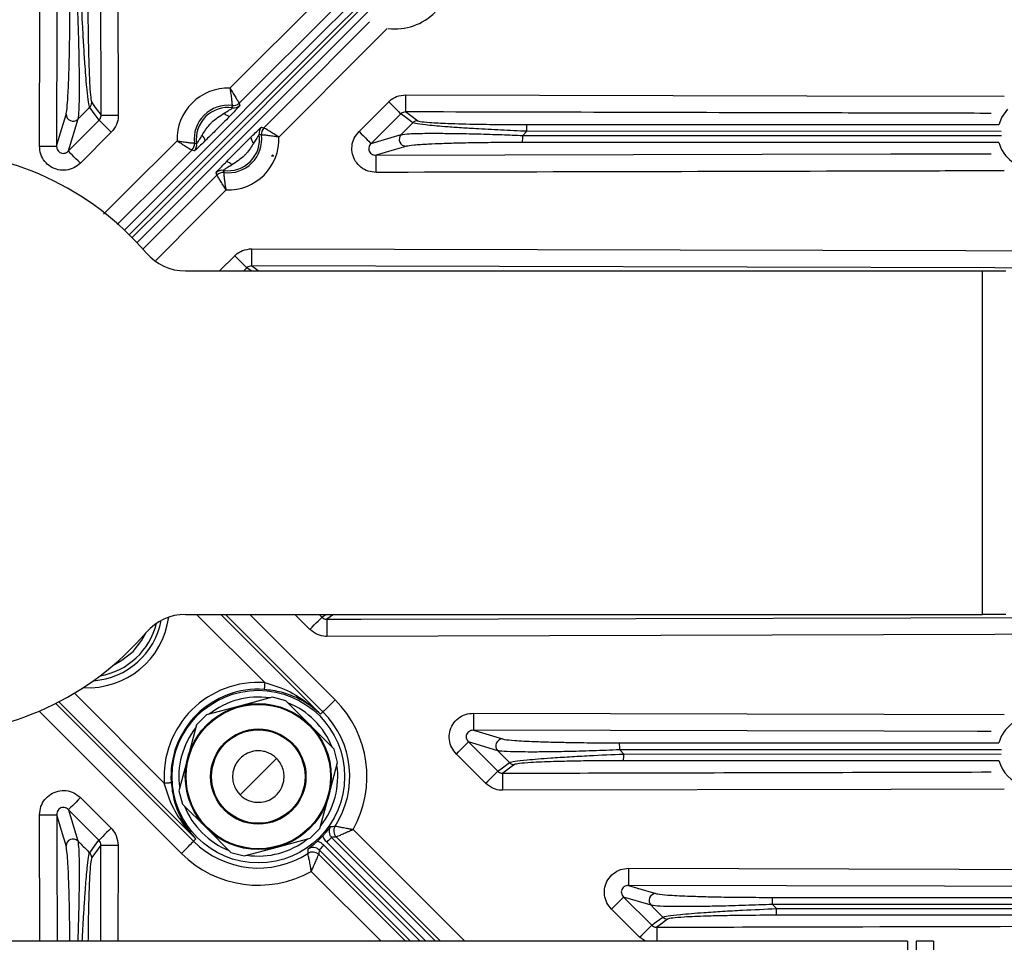
# Model space of a CAD drawing. Extents: x 25 to 439, y 25 to 312.
# Drawn here: x 297 to 320, y 223 to 245 of the extents above; entities that cross this region are included whole.
import ezdxf

# ---------------------------------------------------------------- set-up
doc = ezdxf.new("R2010")
doc.units = 0
doc.header["$LTSCALE"] = 5
doc.layers.get('0').update_dxf_attribs({"linetype": 'CONTINUOUS'})

msp = doc.modelspace()

# ---------------------------------------------------------------- linework, layer by layer
for p, q in [((302.081, 242.952), (302.099, 242.9)), ((304.872, 242.291), (305.564, 242.984)), ((305.846, 242.702), (305.153, 242.009)), ((298.323, 242.578), (298.1, 241.835)), ((298.1, 241.835), (298.82, 242.555)), ((302.605, 242.394), (302.657, 242.376)), ((308.774, 242.452), (319.777, 242.452)), ((299.102, 242.273), (298.382, 241.553)), ((305.153, 242.009), (305.854, 242.219)), ((308.781, 242.296), (308.686, 242.199)), ((308.686, 242.199), (319.832, 242.198)), ((319.83, 242.294), (308.781, 242.296)), ((319.776, 242.036), (308.679, 242.036)), ((301.034, 241.839), (300.982, 241.857)), ((302.867, 241.748), (302.832, 241.713)), ((302.878, 241.713), (302.832, 241.713)), ((302.867, 241.748), (302.878, 241.713)), ((301.562, 241.277), (301.544, 241.329)), ((301.625, 239.044), (301.978, 239.397)), ((300.828, 239.044), (319.397, 239.044)), ((302.26, 239.115), (302.188, 239.044)), ((302.357, 239.044), (302.26, 239.115)), ((319.397, 231.044), (319.397, 239.044)), ((319.397, 239.044), (319.936, 239.044)), ((300.828, 231.044), (319.397, 231.044)), ((302.676, 229.455), (301.088, 231.044)), ((301.653, 231.044), (303.979, 228.718)), ((304.033, 228.772), (301.761, 231.044)), ((302.326, 231.044), (304.316, 229.054)), ((303.727, 230.695), (303.378, 231.044)), ((303.942, 231.044), (304.009, 230.977)), ((304.009, 230.977), (304.1, 231.044)), ((304.277, 231.044), (304.123, 230.931)), ((319.936, 231.044), (319.397, 231.044)), ((298.243, 229.211), (300.338, 227.116)), ((302.855, 229.114), (302.087, 228.908)), ((303.167, 229.03), (302.855, 229.114)), ((297.809, 228.971), (301.021, 225.76)), ((301.075, 225.814), (297.881, 229.008)), ((302.087, 228.908), (301.319, 228.702)), ((303.729, 228.468), (303.167, 229.03)), ((300.738, 225.477), (297.423, 228.792)), ((301.319, 228.702), (301.091, 228.474)), ((303.979, 228.718), (304.033, 228.772)), ((301.091, 228.474), (300.885, 227.706)), ((304.292, 227.905), (303.729, 228.468)), ((308.103, 227.869), (307.421, 228.073)), ((307.421, 228.073), (308.104, 227.391)), ((310.936, 228.052), (319.776, 228.052)), ((304.375, 227.594), (304.292, 227.905)), ((307.822, 227.109), (307.14, 227.792)), ((310.943, 227.889), (311.039, 227.792)), ((311.039, 227.792), (319.83, 227.793)), ((300.885, 227.706), (300.679, 226.937)), ((302.951, 227.69), (302.103, 226.841)), ((304.169, 226.826), (304.375, 227.594)), ((319.777, 227.636), (311.031, 227.636)), ((300.679, 226.937), (300.762, 226.626)), ((303.963, 226.057), (304.169, 226.826)), ((298.387, 226.777), (299.098, 226.066)), ((300.762, 226.626), (301.325, 226.064)), ((297.442, 223.43), (297.434, 226.377)), ((298.105, 226.495), (298.323, 225.767)), ((298.816, 225.784), (298.105, 226.495)), ((301.325, 226.064), (301.887, 225.501)), ((303.735, 225.829), (303.963, 226.057)), ((304.736, 226.032), (307.338, 223.43)), ((298.856, 223.43), (298.862, 225.669)), ((299.262, 225.668), (299.256, 223.43)), ((301.075, 225.814), (301.021, 225.76)), ((302.967, 225.624), (303.735, 225.829)), ((304.056, 225.672), (306.298, 223.43)), ((306.427, 223.43), (304.121, 225.736)), ((304.234, 225.849), (306.653, 223.43)), ((306.773, 223.43), (304.343, 225.86)), ((301.887, 225.501), (302.199, 225.418)), ((302.199, 225.418), (302.967, 225.624)), ((303.933, 225.45), (305.953, 223.43)), ((306.072, 223.43), (303.943, 225.559)), ((305.387, 223.43), (303.76, 225.057)), ((311.673, 224.269), (311.035, 224.46)), ((311.035, 224.46), (311.69, 223.805)), ((314.501, 224.288), (314.597, 224.192)), ((311.408, 223.523), (310.753, 224.178)), ((317.649, 223.43), (271.849, 223.43)), ((311.547, 223.43), (311.408, 223.523)), ((317.649, 223.43), (317.649, 223.132)), ((318.249, 223.43), (317.849, 223.43)), ((317.849, 223.43), (317.849, 223.132)), ((318.249, 223.43), (318.249, 223.132))]:
    msp.add_line(p, q)
at = {"flags": 128}
for points in [[(297.43, 241.952), (297.469, 256.723), (297.496, 266.771), (297.524, 276.82)], [(297.923, 276.818), (297.921, 276.018), (297.912, 272.818), (297.877, 260.018), (297.829, 241.951)], [(299.174, 276.774), (299.176, 275.974), (299.185, 272.774), (299.22, 259.974), (299.266, 242.67)], [(301.864, 243.3), (302.431, 243.865), (304.398, 245.825)], [(299.407, 239.993), (301.886, 242.471), (302.527, 243.112), (304.865, 245.45)], [(304.549, 245.411), (304.307, 245.17), (302.081, 242.952)], [(305.006, 245.365), (304.154, 244.514), (300.539, 240.898), (299.521, 239.881)], [(299.584, 239.815), (300.364, 240.594), (305.07, 245.301)], [(305.155, 245.16), (302.285, 242.29), (299.694, 239.698)], [(302.657, 242.376), (303.222, 242.943), (305.116, 244.844)], [(305.53, 244.693), (305.158, 244.32), (303.005, 242.159)], [(305.961, 242.748), (305.961, 242.759), (305.961, 242.784), (305.961, 242.822), (305.961, 242.872), (305.961, 242.932), (305.961, 242.999), (305.961, 243.072), (305.962, 243.147)], [(305.962, 243.147), (315.303, 243.124), (319.901, 243.112)], [(298.82, 242.555), (298.731, 242.676), (298.6, 242.853)], [(298.647, 242.966), (298.664, 242.943), (298.731, 242.853), (298.866, 242.669)], [(305.564, 242.984), (305.617, 242.932), (305.667, 242.881), (305.714, 242.834), (305.756, 242.793), (305.791, 242.757), (305.818, 242.73), (305.837, 242.711), (305.846, 242.702)], [(297.829, 241.951), (297.892, 242.162), (298.05, 242.691)], [(298.866, 242.669), (298.878, 242.669), (298.903, 242.669), (298.941, 242.669), (298.991, 242.669), (299.05, 242.67), (299.118, 242.67), (299.19, 242.67), (299.266, 242.67)], [(306.127, 242.494), (305.962, 242.617), (305.846, 242.702)], [(305.961, 242.748), (306.047, 242.684), (306.24, 242.541)], [(319.778, 242.451), (319.844, 242.62), (319.987, 242.814)], [(299.102, 242.273), (299.05, 242.325), (299, 242.375), (298.953, 242.422), (298.911, 242.464), (298.876, 242.499), (298.849, 242.527), (298.83, 242.545), (298.82, 242.555)], [(305.854, 242.219), (305.926, 242.291), (306.127, 242.494)], [(304.872, 242.291), (304.924, 242.239), (304.974, 242.188), (305.021, 242.141), (305.063, 242.1), (305.098, 242.065), (305.125, 242.037), (305.144, 242.018), (305.153, 242.009)], [(297.43, 241.952), (297.505, 241.952), (297.578, 241.952), (297.645, 241.952), (297.705, 241.952), (297.755, 241.951), (297.793, 241.951), (297.818, 241.951), (297.829, 241.951)], [(298.922, 240.369), (299.426, 240.871), (300.634, 242.075)], [(305.967, 241.946), (305.912, 241.93), (305.689, 241.863), (305.27, 241.738)], [(298.382, 241.553), (298.33, 241.605), (298.28, 241.655), (298.233, 241.702), (298.191, 241.744), (298.156, 241.779), (298.129, 241.807), (298.11, 241.825), (298.1, 241.835)], [(300.982, 241.857), (300.415, 241.292), (299.24, 240.122)], [(305.27, 241.738), (317.255, 241.768), (319.596, 241.774)], [(305.271, 241.338), (305.271, 241.414), (305.27, 241.486), (305.27, 241.554), (305.27, 241.613), (305.27, 241.663), (305.27, 241.701), (305.27, 241.726), (305.27, 241.738)], [(299.838, 239.547), (300.179, 239.889), (301.562, 241.277)], [(301.78, 240.929), (301.215, 240.363), (300.144, 239.287)], [(302.374, 239.161), (302.374, 239.173), (302.374, 239.198), (302.374, 239.236), (302.375, 239.286), (302.375, 239.345), (302.375, 239.413), (302.375, 239.485), (302.375, 239.561)], [(302.375, 239.561), (312.353, 239.535), (322.331, 239.508), (330.149, 239.487)], [(301.978, 239.397), (302.03, 239.345), (302.08, 239.295), (302.127, 239.248), (302.169, 239.206), (302.204, 239.171), (302.232, 239.144), (302.25, 239.125), (302.26, 239.115)], [(302.374, 239.161), (302.461, 239.098), (302.533, 239.044)], [(330.149, 239.087), (319.678, 239.116), (302.374, 239.161)], [(303.727, 230.695), (303.779, 230.747), (303.83, 230.797), (303.877, 230.844), (303.918, 230.886), (303.953, 230.921), (303.981, 230.949), (304, 230.967), (304.009, 230.977)], [(304.123, 230.931), (304.923, 230.933), (308.123, 230.941), (320.923, 230.975), (330.149, 231.001)], [(304.123, 230.931), (304.123, 230.92), (304.124, 230.894), (304.124, 230.856), (304.124, 230.807), (304.124, 230.747), (304.124, 230.679), (304.124, 230.607), (304.124, 230.531)], [(299.611, 230.182), (299.817, 230.44), (299.912, 230.619)], [(330.149, 230.601), (319.679, 230.573), (304.124, 230.531)], [(299.174, 229.88), (299.352, 229.976), (299.611, 230.182)], [(302.676, 229.455), (302.674, 229.425), (302.672, 229.395), (302.67, 229.368), (302.669, 229.344), (302.667, 229.324), (302.666, 229.309), (302.666, 229.3), (302.665, 229.296)], [(304.316, 229.054), (304.262, 229), (304.21, 228.948), (304.162, 228.9), (304.119, 228.858), (304.084, 228.823), (304.057, 228.796), (304.04, 228.779), (304.033, 228.772)], [(307.539, 228.744), (307.539, 228.669), (307.539, 228.596), (307.538, 228.529), (307.538, 228.469), (307.538, 228.419), (307.538, 228.381), (307.538, 228.356), (307.538, 228.345)], [(307.539, 228.744), (317.103, 228.72), (319.897, 228.713)], [(307.538, 228.345), (307.749, 228.282), (308.216, 228.142)], [(319.596, 228.314), (319.279, 228.315), (317.102, 228.321), (307.538, 228.345)], [(307.14, 227.792), (307.192, 227.844), (307.242, 227.894), (307.289, 227.941), (307.331, 227.983), (307.366, 228.018), (307.393, 228.045), (307.412, 228.064), (307.421, 228.073)], [(308.377, 227.593), (308.177, 227.795), (308.103, 227.869)], [(308.104, 227.391), (308.212, 227.471), (308.377, 227.593)], [(308.49, 227.546), (308.467, 227.529), (308.377, 227.462), (308.218, 227.345)], [(307.822, 227.109), (307.874, 227.161), (307.924, 227.212), (307.971, 227.259), (308.013, 227.3), (308.048, 227.336), (308.076, 227.363), (308.094, 227.382), (308.104, 227.391)], [(308.219, 226.946), (308.219, 227.021), (308.219, 227.094), (308.219, 227.161), (308.218, 227.221), (308.218, 227.271), (308.218, 227.309), (308.218, 227.334), (308.218, 227.345)], [(300.338, 227.116), (300.368, 227.118), (300.397, 227.12), (300.425, 227.122), (300.449, 227.124), (300.468, 227.125), (300.483, 227.126), (300.493, 227.127), (300.497, 227.127)], [(319.901, 226.975), (317.269, 226.969), (308.219, 226.946)], [(298.387, 226.777), (298.335, 226.725), (298.284, 226.674), (298.237, 226.627), (298.196, 226.586), (298.16, 226.55), (298.133, 226.523), (298.114, 226.504), (298.105, 226.495)], [(297.434, 226.377), (297.509, 226.378), (297.582, 226.378), (297.65, 226.378), (297.709, 226.378), (297.759, 226.378), (297.797, 226.378), (297.822, 226.378), (297.833, 226.378)], [(298.05, 225.654), (298.034, 225.71), (297.967, 225.932), (297.833, 226.378)], [(297.833, 226.378), (297.835, 225.578), (297.841, 223.43)], [(299.098, 226.066), (299.046, 226.013), (298.995, 225.963), (298.948, 225.916), (298.907, 225.874), (298.872, 225.839), (298.844, 225.812), (298.825, 225.793), (298.816, 225.784)], [(298.6, 225.492), (298.731, 225.669), (298.816, 225.784)], [(298.862, 225.669), (298.798, 225.583), (298.647, 225.379)], [(298.862, 225.669), (298.873, 225.669), (298.898, 225.669), (298.936, 225.669), (298.986, 225.669), (299.046, 225.669), (299.113, 225.669), (299.186, 225.668), (299.262, 225.668)], [(300.738, 225.477), (300.792, 225.531), (300.844, 225.583), (300.892, 225.631), (300.935, 225.673), (300.97, 225.709), (300.997, 225.735), (301.014, 225.753), (301.021, 225.76)], [(303.943, 225.559), (303.946, 225.562), (303.953, 225.569), (303.964, 225.579), (303.978, 225.593), (303.995, 225.61), (304.014, 225.63), (304.035, 225.65), (304.056, 225.672)], [(304.234, 225.849), (304.231, 225.847), (304.224, 225.84), (304.213, 225.829), (304.199, 225.815), (304.182, 225.798), (304.163, 225.779), (304.142, 225.758), (304.121, 225.736)], [(311.152, 225.131), (311.152, 225.055), (311.152, 224.982), (311.152, 224.915), (311.152, 224.855), (311.152, 224.806), (311.152, 224.767), (311.152, 224.742), (311.152, 224.731)], [(311.152, 225.131), (318.846, 225.112), (326.539, 225.092), (330.149, 225.083)], [(311.152, 224.731), (311.362, 224.668), (311.786, 224.541)], [(330.149, 224.683), (318.511, 224.713), (311.152, 224.731)], [(310.753, 224.178), (310.805, 224.23), (310.856, 224.281), (310.903, 224.327), (310.944, 224.369), (310.979, 224.404), (311.007, 224.432), (311.026, 224.45), (311.035, 224.46)], [(311.946, 223.994), (311.745, 224.197), (311.673, 224.269)], [(311.69, 223.805), (311.792, 223.88), (311.946, 223.994)], [(312.059, 223.947), (312.036, 223.93), (311.946, 223.863), (311.805, 223.759)], [(311.408, 223.523), (311.461, 223.575), (311.511, 223.625), (311.558, 223.672), (311.599, 223.714), (311.635, 223.749), (311.662, 223.777), (311.681, 223.795), (311.69, 223.805)], [(311.805, 223.759), (311.805, 223.747), (311.805, 223.722), (311.805, 223.684), (311.805, 223.634), (311.805, 223.575), (311.805, 223.507), (311.805, 223.435), (311.805, 223.43)]]:
    msp.add_lwpolyline(points, dxfattribs=at)
for radius in [2.01, 1.7, 1.681, 1.11, 1.088]:
    msp.add_circle((302.527, 227.266), radius)
for centre, radius, start, end in [((294.749, 235.044), 43.505, 327.4869, 203.2242), ((294.749, 235.044), 43.505, 327.4868, 203.2243), ((305.709, 246.004), 1.323, 263.1192, 315), ((301.82, 242.115), 1.186, 87.8552, 181.9349), ((298.487, 242.966), 0.16, 314.9102, 359.8963), ((301.82, 242.115), 0.787, 82.9887, 186.8014), ((301.82, 242.115), 0.737, 81.526, 188.2641), ((301.94, 243.094), 0.2, 263.0236, 314.8613), ((301.958, 243.042), 0.2, 261.5633, 314.8563), ((298.211, 242.694), 0.161, 180.9832, 313.9313), ((301.881, 242.837), 0.191, 218.7208, 264.4526), ((302.747, 242.253), 0.2, 135.1408, 188.4379), ((306.241, 242.381), 0.16, 90.1106, 135.0955), ((307.838, 242.331), 0.944, 357.8479, 7.3291), ((301.098, 242.057), 0.191, 5.342, 51.0665), ((301.82, 242.115), 0.737, 261.7359, 8.474), ((301.82, 242.115), 0.787, 263.1986, 7.0113), ((302.799, 242.235), 0.2, 135.1403, 186.9764), ((305.97, 242.107), 0.161, 136.068, 269.007), ((307.686, 242.16), 1.001, 352.8387, 2.2213), ((300.84, 241.998), 0.2, 314.9308, 6.766), ((300.893, 241.98), 0.2, 314.9307, 8.2278), ((301.82, 242.115), 1.186, 268.0651, 2.1448), ((302.542, 242.176), 0.191, 185.5534, 231.2784), ((320.558, 242.242), 0.808, 194.7309, 348.1236), ((294.749, 235.044), 6.8, 40.5416, 139.4584), ((301.762, 241.393), 0.191, 38.9313, 84.6601), ((301.685, 241.188), 0.2, 81.7714, 135.069), ((301.703, 241.135), 0.2, 83.234, 135.0682), ((300.828, 240.244), 1.2, 220.5416, 270), ((298.567, 231.225), 1.889, 266.4642, 352.5167), ((300.828, 229.844), 1.2, 90, 139.4584), ((298.567, 231.225), 1.729, 273.9692, 349.2938), ((298.567, 231.225), 1.635, 279.6477, 346.2885), ((294.749, 235.044), 6.8, 220.5416, 319.4584), ((302.527, 227.266), 2.195, 86.0991, 183.9009), ((302.527, 227.266), 2.035, 86.0991, 183.9009), ((302.527, 227.266), 1.851, 81.7275, 128.2725), ((302.527, 227.266), 1.851, 21.7275, 68.2725), ((302.527, 227.266), 2.53, 330.8205, 45), ((302.527, 227.266), 2.13, 327.1352, 45), ((320.558, 227.846), 0.808, 11.8764, 165.3489), ((302.527, 227.266), 1.851, 141.7275, 188.2725), ((308.219, 227.981), 0.161, 90.9863, 223.9313), ((309.973, 227.927), 0.971, 357.7211, 7.3721), ((310.117, 227.757), 0.922, 352.4751, 2.2164), ((302.527, 227.266), 1.851, 321.7275, 8.2725), ((308.49, 227.706), 0.16, 224.9087, 269.8919), ((320.558, 227.846), 0.808, 194.8582, 315), ((302.527, 227.266), 1.851, 201.7275, 248.2725), ((304.484, 226.001), 0.2, 147.1985, 224.9366), ((302.527, 227.266), 2.04, 312.5183, 317.4817), ((298.211, 225.651), 0.161, 46.0687, 179.021), ((302.527, 227.266), 2.13, 225, 302.8648), ((302.527, 227.266), 1.851, 261.7275, 308.2725), ((298.487, 225.378), 0.16, 0.0988, 45.0912), ((302.527, 227.266), 2.53, 225, 299.1795), ((303.791, 225.308), 0.2, 45.0624, 122.8021), ((311.789, 224.381), 0.161, 90.9924, 223.9316), ((313.487, 224.327), 1.015, 357.804, 7.068), ((313.643, 224.156), 0.955, 352.7563, 2.1232), ((312.059, 224.107), 0.16, 224.9072, 269.8901)]:
    msp.add_arc(centre, radius, start, end)
for points, knots in [([(298.866, 242.669), (298.866, 242.936), (298.863, 244.269), (298.848, 249.869), (298.818, 260.97), (298.791, 271.005), (298.775, 276.773)], [0, 0, 0, 0, 0.023458, 0.11729, 0.492619, 1, 1, 1, 1]), ([(298.05, 242.691), (298.054, 242.706), (298.066, 242.757), (298.087, 242.98), (298.107, 243.373), (298.122, 243.814), (298.132, 244.277), (298.139, 244.818), (298.14, 245.221), (298.141, 245.423)], [0, 0, 0, 0, 0.058168, 0.204351, 0.390978, 0.51909, 0.647362, 0.823627, 1, 1, 1, 1]), ([(298.303, 245.43), (298.311, 245.22), (298.328, 244.798), (298.343, 244.233), (298.352, 243.75), (298.356, 243.288), (298.351, 242.878), (298.337, 242.646), (298.326, 242.593), (298.323, 242.578)], [0, 0, 0, 0, 0.174277, 0.348447, 0.476091, 0.603584, 0.79146, 0.940384, 1, 1, 1, 1]), ([(298.6, 242.853), (298.59, 242.884), (298.571, 242.946), (298.533, 243.286), (298.497, 243.739), (298.464, 244.248), (298.431, 244.822), (298.412, 245.254), (298.4, 245.525)], [0, 0, 0, 0, 0.148758, 0.295819, 0.495541, 0.632545, 0.769726, 1, 1, 1, 1]), ([(298.557, 245.518), (298.557, 245.259), (298.559, 244.846), (298.568, 244.297), (298.58, 243.811), (298.597, 243.379), (298.622, 243.054), (298.639, 242.995), (298.647, 242.966)], [0, 0, 0, 0, 0.233857, 0.372277, 0.510507, 0.709641, 0.854531, 1, 1, 1, 1]), ([(301.864, 243.3), (301.864, 243.3), (301.871, 243.264), (301.884, 243.183), (301.9, 243.069), (301.91, 242.975), (301.915, 242.912), (301.916, 242.901), (301.916, 242.896)], [0, 0, 0, 0, 0.003151, 0.178005, 0.396819, 0.599886, 0.797988, 1, 1, 1, 1]), ([(301.864, 243.3), (301.865, 243.3), (301.884, 243.269), (301.929, 243.199), (301.989, 243.102), (302.039, 243.021), (302.073, 242.966), (302.079, 242.957), (302.081, 242.952)], [0, 0, 0, 0, 0.00315, 0.177829, 0.396866, 0.600218, 0.798322, 1, 1, 1, 1]), ([(305.564, 242.984), (305.572, 242.991), (305.625, 243.042), (305.752, 243.124), (305.888, 243.139), (305.962, 243.147)], [0, 0, 0, 0, 0.071784, 0.501196, 1, 1, 1, 1]), ([(298.6, 242.853), (298.533, 242.787), (298.441, 242.695), (298.349, 242.603), (298.323, 242.578)], [0, 0, 0, 0, 0.723238, 1, 1, 1, 1]), ([(302.099, 242.9), (302.097, 242.896), (302.092, 242.888), (302.051, 242.842), (301.983, 242.769), (301.914, 242.699), (301.869, 242.653), (301.862, 242.646)], [0, 0, 0, 0, 0.208135, 0.415908, 0.63173, 0.947418, 1, 1, 1, 1]), ([(301.929, 242.844), (301.927, 242.849), (301.923, 242.866), (301.919, 242.883), (301.916, 242.896)], [0, 0, 0, 0, 0.281306, 1, 1, 1, 1]), ([(298.82, 242.555), (298.832, 242.568), (298.845, 242.585), (298.861, 242.62), (298.866, 242.645), (298.866, 242.666), (298.866, 242.669)], [0, 0, 0, 0, 0.411081, 0.49603, 0.925513, 1, 1, 1, 1]), ([(299.266, 242.67), (299.266, 242.659), (299.265, 242.586), (299.233, 242.438), (299.148, 242.331), (299.102, 242.273)], [0, 0, 0, 0, 0.073536, 0.501099, 1, 1, 1, 1]), ([(301.218, 242.205), (301.271, 242.289), (301.337, 242.392), (301.505, 242.571), (301.628, 242.651), (301.732, 242.717)], [0, 0, 0, 0, 0.403946, 0.500406, 1, 1, 1, 1]), ([(301.862, 242.646), (301.858, 242.642), (301.765, 242.548), (301.651, 242.434), (301.463, 242.247), (301.367, 242.152), (301.288, 242.074)], [0, 0, 0, 0, 0.022228, 0.500021, 0.588129, 1, 1, 1, 1]), ([(301.732, 242.717), (301.738, 242.721), (301.776, 242.744), (301.834, 242.778), (301.892, 242.815), (301.92, 242.835), (301.928, 242.843), (301.929, 242.844), (301.929, 242.844)], [0, 0, 0, 0, 0.066354, 0.426445, 0.638719, 0.823889, 0.963307, 1, 1, 1, 1]), ([(305.961, 242.748), (305.94, 242.746), (305.9, 242.742), (305.864, 242.719), (305.848, 242.704), (305.846, 242.702)], [0, 0, 0, 0, 0.502365, 0.928987, 1, 1, 1, 1]), ([(319.597, 242.714), (318.896, 242.715), (317.465, 242.719), (312.919, 242.731), (309.074, 242.74), (305.961, 242.748)], [0, 0, 0, 0, 0.154176, 0.315008, 1, 1, 1, 1]), ([(302.351, 242.157), (302.358, 242.164), (302.404, 242.209), (302.474, 242.278), (302.547, 242.346), (302.593, 242.387), (302.601, 242.392), (302.605, 242.394)], [0, 0, 0, 0, 0.052584, 0.36827, 0.58409, 0.791866, 1, 1, 1, 1]), ([(308.781, 242.296), (308.58, 242.305), (308.177, 242.322), (307.648, 242.351), (307.21, 242.378), (306.797, 242.408), (306.422, 242.442), (306.184, 242.473), (306.144, 242.488), (306.127, 242.494)], [0, 0, 0, 0, 0.172712, 0.345237, 0.461284, 0.577197, 0.755723, 0.902642, 1, 1, 1, 1]), ([(306.24, 242.541), (306.255, 242.536), (306.293, 242.522), (306.52, 242.5), (306.973, 242.477), (307.567, 242.462), (308.196, 242.453), (308.582, 242.452), (308.774, 242.452)], [0, 0, 0, 0, 0.095232, 0.239599, 0.416959, 0.649556, 0.82468, 1, 1, 1, 1]), ([(301.091, 242.009), (301.092, 242.01), (301.094, 242.011), (301.103, 242.023), (301.119, 242.046), (301.157, 242.104), (301.191, 242.161), (301.214, 242.199), (301.218, 242.205)], [0, 0, 0, 0, 0.149979, 0.175969, 0.361161, 0.573489, 0.933638, 1, 1, 1, 1]), ([(302.549, 242.224), (302.547, 242.222), (302.546, 242.221), (302.536, 242.209), (302.52, 242.187), (302.483, 242.129), (302.449, 242.071), (302.426, 242.033), (302.422, 242.027)], [0, 0, 0, 0, 0.149981, 0.17597, 0.361171, 0.573481, 0.933648, 1, 1, 1, 1]), ([(302.601, 242.211), (302.6, 242.211), (302.583, 242.215), (302.566, 242.219), (302.549, 242.224)], [0, 0, 0, 0, 0.009627, 1, 1, 1, 1]), ([(303.005, 242.159), (303.005, 242.159), (302.969, 242.166), (302.888, 242.179), (302.774, 242.195), (302.68, 242.205), (302.617, 242.21), (302.606, 242.211), (302.601, 242.211)], [0, 0, 0, 0, 0.003155, 0.178002, 0.396822, 0.599887, 0.797988, 1, 1, 1, 1]), ([(303.005, 242.159), (303.005, 242.16), (302.974, 242.18), (302.904, 242.224), (302.807, 242.284), (302.726, 242.334), (302.671, 242.368), (302.662, 242.374), (302.657, 242.376)], [0, 0, 0, 0, 0.003151, 0.177833, 0.39687, 0.600216, 0.798322, 1, 1, 1, 1]), ([(305.271, 241.338), (305.207, 241.344), (305.08, 241.356), (304.912, 241.451), (304.785, 241.59), (304.71, 241.764), (304.699, 241.955), (304.75, 242.143), (304.831, 242.241), (304.872, 242.291)], [0, 0, 0, 0, 0.1452, 0.287028, 0.427686, 0.568655, 0.711313, 0.855693, 1, 1, 1, 1]), ([(305.854, 242.219), (305.908, 242.226), (306.013, 242.242), (306.359, 242.25), (306.728, 242.25), (307.143, 242.246), (307.636, 242.236), (308.172, 242.22), (308.524, 242.206), (308.686, 242.199)], [0, 0, 0, 0, 0.158779, 0.314795, 0.43196, 0.549283, 0.70691, 0.864692, 1, 1, 1, 1]), ([(298.382, 241.553), (298.334, 241.513), (298.238, 241.434), (298.055, 241.382), (297.866, 241.389), (297.689, 241.461), (297.545, 241.589), (297.448, 241.76), (297.436, 241.888), (297.43, 241.952)], [0, 0, 0, 0, 0.14105, 0.282002, 0.422648, 0.564492, 0.708555, 0.854312, 1, 1, 1, 1]), ([(297.829, 241.951), (297.83, 241.932), (297.833, 241.894), (297.859, 241.842), (297.9, 241.802), (297.951, 241.781), (298.006, 241.78), (298.059, 241.798), (298.087, 241.822), (298.1, 241.835)], [0, 0, 0, 0, 0.156221, 0.305328, 0.445277, 0.578988, 0.712814, 0.852688, 1, 1, 1, 1]), ([(300.634, 242.075), (300.635, 242.075), (300.671, 242.068), (300.752, 242.054), (300.865, 242.039), (300.959, 242.028), (301.023, 242.023), (301.034, 242.022), (301.039, 242.022)], [0, 0, 0, 0, 0.003155, 0.178002, 0.396822, 0.599887, 0.797988, 1, 1, 1, 1]), ([(300.634, 242.075), (300.635, 242.075), (300.666, 242.055), (300.735, 242.01), (300.832, 241.949), (300.913, 241.899), (300.968, 241.865), (300.977, 241.859), (300.982, 241.857)], [0, 0, 0, 0, 0.003151, 0.177831, 0.39687, 0.600218, 0.798322, 1, 1, 1, 1]), ([(301.288, 242.074), (301.282, 242.068), (301.236, 242.023), (301.165, 241.954), (301.092, 241.886), (301.046, 241.845), (301.038, 241.841), (301.034, 241.839)], [0, 0, 0, 0, 0.052578, 0.368269, 0.584088, 0.791865, 1, 1, 1, 1]), ([(301.039, 242.022), (301.039, 242.022), (301.056, 242.017), (301.074, 242.013), (301.091, 242.009)], [0, 0, 0, 0, 0.009627, 1, 1, 1, 1]), ([(301.779, 241.583), (301.783, 241.587), (301.876, 241.682), (301.99, 241.796), (302.177, 241.984), (302.273, 242.079), (302.351, 242.157)], [0, 0, 0, 0, 0.022225, 0.500026, 0.588128, 1, 1, 1, 1]), ([(302.422, 242.027), (302.369, 241.943), (302.304, 241.839), (302.137, 241.66), (302.013, 241.58), (301.91, 241.513)], [0, 0, 0, 0, 0.40395, 0.500406, 1, 1, 1, 1]), ([(305.153, 242.009), (305.141, 241.995), (305.116, 241.967), (305.098, 241.912), (305.1, 241.857), (305.123, 241.806), (305.162, 241.767), (305.213, 241.741), (305.25, 241.739), (305.27, 241.738)], [0, 0, 0, 0, 0.150627, 0.293634, 0.429169, 0.562164, 0.69907, 0.844296, 1, 1, 1, 1]), ([(308.679, 242.036), (308.524, 242.035), (308.187, 242.035), (307.675, 242.029), (307.203, 242.02), (306.805, 242.008), (306.452, 241.993), (306.121, 241.973), (306.019, 241.955), (305.967, 241.946)], [0, 0, 0, 0, 0.137093, 0.296501, 0.455752, 0.573169, 0.690416, 0.844687, 1, 1, 1, 1]), ([(301.544, 241.329), (301.546, 241.333), (301.55, 241.341), (301.591, 241.387), (301.659, 241.46), (301.728, 241.531), (301.773, 241.577), (301.779, 241.583)], [0, 0, 0, 0, 0.208135, 0.415912, 0.631731, 0.947417, 1, 1, 1, 1]), ([(301.91, 241.513), (301.904, 241.509), (301.866, 241.486), (301.809, 241.451), (301.751, 241.414), (301.722, 241.394), (301.714, 241.387), (301.714, 241.386), (301.714, 241.386)], [0, 0, 0, 0, 0.066352, 0.426438, 0.638722, 0.823889, 0.963306, 1, 1, 1, 1]), ([(301.78, 240.929), (301.78, 240.93), (301.76, 240.961), (301.715, 241.03), (301.654, 241.127), (301.604, 241.208), (301.57, 241.263), (301.564, 241.272), (301.562, 241.277)], [0, 0, 0, 0, 0.003147, 0.177829, 0.396869, 0.60022, 0.798321, 1, 1, 1, 1]), ([(301.714, 241.386), (301.715, 241.381), (301.719, 241.364), (301.724, 241.346), (301.727, 241.334)], [0, 0, 0, 0, 0.281306, 1, 1, 1, 1]), ([(301.78, 240.929), (301.78, 240.93), (301.773, 240.966), (301.759, 241.047), (301.744, 241.16), (301.733, 241.254), (301.728, 241.318), (301.727, 241.329), (301.727, 241.334)], [0, 0, 0, 0, 0.003153, 0.178005, 0.396823, 0.59989, 0.797989, 1, 1, 1, 1]), ([(319.897, 241.375), (319.691, 241.375), (318.811, 241.372), (313.935, 241.359), (309.266, 241.348), (305.271, 241.338)], [0, 0, 0, 0, 0.042215, 0.180596, 1, 1, 1, 1]), ([(301.978, 239.397), (301.986, 239.404), (302.038, 239.455), (302.165, 239.538), (302.302, 239.553), (302.375, 239.561)], [0, 0, 0, 0, 0.071875, 0.501195, 1, 1, 1, 1]), ([(302.374, 239.161), (302.353, 239.159), (302.314, 239.155), (302.277, 239.132), (302.262, 239.117), (302.26, 239.115)], [0, 0, 0, 0, 0.502386, 0.928909, 1, 1, 1, 1]), ([(304.009, 230.977), (304.022, 230.965), (304.039, 230.952), (304.075, 230.936), (304.099, 230.931), (304.12, 230.931), (304.123, 230.931)], [0, 0, 0, 0, 0.411006, 0.496013, 0.92547, 1, 1, 1, 1]), ([(304.124, 230.531), (304.114, 230.531), (304.041, 230.533), (303.892, 230.564), (303.785, 230.649), (303.727, 230.695)], [0, 0, 0, 0, 0.073587, 0.501098, 1, 1, 1, 1]), ([(302.676, 229.455), (302.804, 229.418), (303.137, 229.322), (303.575, 229.068), (303.859, 228.835), (303.978, 228.719), (303.979, 228.718)], [0, 0, 0, 0, 0.254996, 0.66137, 0.99731, 1, 1, 1, 1]), ([(303.979, 228.718), (303.978, 228.719), (303.867, 228.826), (303.594, 229.033), (303.146, 229.235), (302.801, 229.278), (302.665, 229.296)], [0, 0, 0, 0, 0.002581, 0.335492, 0.740208, 1, 1, 1, 1]), ([(307.14, 227.792), (307.1, 227.84), (307.02, 227.936), (306.968, 228.119), (306.976, 228.308), (307.047, 228.485), (307.176, 228.628), (307.346, 228.726), (307.475, 228.738), (307.539, 228.744)], [0, 0, 0, 0, 0.141032, 0.281987, 0.422636, 0.564481, 0.708547, 0.854306, 1, 1, 1, 1]), ([(307.538, 228.345), (307.518, 228.344), (307.48, 228.341), (307.428, 228.315), (307.389, 228.274), (307.368, 228.223), (307.367, 228.168), (307.385, 228.114), (307.409, 228.087), (307.421, 228.073)], [0, 0, 0, 0, 0.156224, 0.305337, 0.445287, 0.579003, 0.712833, 0.852706, 1, 1, 1, 1]), ([(308.216, 228.142), (308.231, 228.138), (308.281, 228.126), (308.503, 228.105), (308.893, 228.085), (309.332, 228.071), (309.793, 228.061), (310.332, 228.053), (310.735, 228.052), (310.936, 228.052)], [0, 0, 0, 0, 0.057574, 0.203926, 0.390453, 0.518272, 0.646252, 0.823069, 1, 1, 1, 1]), ([(302.951, 227.69), (302.93, 227.71), (302.886, 227.75), (302.788, 227.81), (302.674, 227.852), (302.529, 227.873), (302.362, 227.853), (302.205, 227.781), (302.081, 227.675), (301.985, 227.541), (301.929, 227.382), (301.923, 227.211), (301.957, 227.063), (302.014, 226.947), (302.068, 226.878), (302.095, 226.85), (302.103, 226.841)], [0, 0, 0, 0, 0.060834, 0.121796, 0.180438, 0.24306, 0.341249, 0.442209, 0.5129, 0.583579, 0.689965, 0.779576, 0.847036, 0.914887, 0.97457, 1, 1, 1, 1]), ([(310.943, 227.889), (310.733, 227.881), (310.312, 227.864), (309.748, 227.849), (309.267, 227.84), (308.808, 227.837), (308.401, 227.842), (308.171, 227.855), (308.118, 227.866), (308.103, 227.869)], [0, 0, 0, 0, 0.174815, 0.349519, 0.476878, 0.604087, 0.791883, 0.940992, 1, 1, 1, 1]), ([(308.377, 227.593), (308.408, 227.603), (308.47, 227.622), (308.809, 227.66), (309.261, 227.696), (309.77, 227.729), (310.34, 227.761), (310.77, 227.78), (311.039, 227.792)], [0, 0, 0, 0, 0.149065, 0.296449, 0.496278, 0.633448, 0.770796, 1, 1, 1, 1]), ([(319.832, 227.89), (319.817, 227.89), (316.855, 227.89), (313.892, 227.889), (310.943, 227.889)], [0, 0, 0, 0, 0.005007, 1, 1, 1, 1]), ([(302.103, 226.841), (302.124, 226.821), (302.168, 226.781), (302.266, 226.721), (302.381, 226.68), (302.525, 226.659), (302.692, 226.679), (302.85, 226.75), (302.974, 226.856), (303.069, 226.99), (303.125, 227.149), (303.131, 227.321), (303.097, 227.469), (303.04, 227.584), (302.987, 227.654), (302.959, 227.682), (302.951, 227.69)], [0, 0, 0, 0, 0.060834, 0.121796, 0.180438, 0.24306, 0.34125, 0.442209, 0.512901, 0.58358, 0.689964, 0.779577, 0.847037, 0.914888, 0.974571, 1, 1, 1, 1]), ([(311.031, 227.636), (310.774, 227.635), (310.364, 227.634), (309.818, 227.625), (309.334, 227.613), (308.902, 227.596), (308.578, 227.571), (308.519, 227.554), (308.49, 227.546)], [0, 0, 0, 0, 0.232789, 0.371382, 0.509786, 0.709021, 0.854226, 1, 1, 1, 1]), ([(308.104, 227.391), (308.117, 227.38), (308.134, 227.366), (308.169, 227.351), (308.194, 227.345), (308.215, 227.345), (308.218, 227.345)], [0, 0, 0, 0, 0.411085, 0.496016, 0.925544, 1, 1, 1, 1]), ([(308.218, 227.345), (308.485, 227.346), (309.818, 227.349), (313.611, 227.358), (317.138, 227.368), (319.597, 227.374)], [0, 0, 0, 0, 0.070304, 0.351522, 1, 1, 1, 1]), ([(301.075, 225.814), (301.074, 225.815), (300.958, 225.934), (300.724, 226.218), (300.471, 226.656), (300.375, 226.988), (300.338, 227.116)], [0, 0, 0, 0, 0.00269, 0.33863, 0.745003, 1, 1, 1, 1]), ([(300.497, 227.127), (300.514, 226.992), (300.558, 226.646), (300.759, 226.199), (300.967, 225.926), (301.074, 225.815), (301.075, 225.814)], [0, 0, 0, 0, 0.259792, 0.664509, 0.99742, 1, 1, 1, 1]), ([(308.219, 226.946), (308.208, 226.946), (308.135, 226.947), (307.987, 226.978), (307.88, 227.063), (307.822, 227.109)], [0, 0, 0, 0, 0.073513, 0.5011, 1, 1, 1, 1]), ([(297.434, 226.377), (297.44, 226.441), (297.452, 226.568), (297.547, 226.736), (297.685, 226.863), (297.86, 226.938), (298.051, 226.949), (298.239, 226.899), (298.337, 226.817), (298.387, 226.777)], [0, 0, 0, 0, 0.145305, 0.287113, 0.427753, 0.568701, 0.711344, 0.855707, 1, 1, 1, 1]), ([(298.105, 226.495), (298.091, 226.508), (298.063, 226.532), (298.008, 226.55), (297.953, 226.548), (297.902, 226.526), (297.863, 226.487), (297.837, 226.435), (297.835, 226.398), (297.833, 226.378)], [0, 0, 0, 0, 0.150614, 0.293614, 0.429133, 0.562095, 0.698987, 0.844187, 1, 1, 1, 1]), ([(304.211, 226.104), (304.23, 226.105), (304.265, 226.107), (304.3, 226.109), (304.316, 226.11)], [0, 0, 0, 0, 0.545701, 1, 1, 1, 1]), ([(304.736, 226.032), (304.735, 226.032), (304.734, 226.033), (304.733, 226.033), (304.732, 226.033), (304.729, 226.033), (304.724, 226.034), (304.715, 226.035), (304.699, 226.038), (304.671, 226.042), (304.637, 226.048), (304.569, 226.059), (304.478, 226.076), (304.387, 226.094), (304.33, 226.107), (304.321, 226.109), (304.316, 226.11)], [0, 0, 0, 0, 0.002885, 0.003469, 0.005211, 0.009246, 0.016411, 0.029146, 0.05184, 0.092575, 0.167313, 0.216489, 0.428355, 0.647637, 0.820152, 1, 1, 1, 1]), ([(299.098, 226.066), (299.105, 226.058), (299.156, 226.005), (299.238, 225.878), (299.253, 225.742), (299.262, 225.668)], [0, 0, 0, 0, 0.071923, 0.501196, 1, 1, 1, 1]), ([(304.031, 225.887), (304.049, 225.907), (304.094, 225.957), (304.155, 226.031), (304.192, 226.079), (304.21, 226.104), (304.211, 226.104)], [0, 0, 0, 0, 0.246952, 0.608476, 0.996326, 1, 1, 1, 1]), ([(304.121, 225.736), (304.095, 225.768), (304.056, 225.813), (304.037, 225.869), (304.031, 225.887)], [0, 0, 0, 0, 0.683513, 1, 1, 1, 1]), ([(304.211, 226.104), (304.209, 226.102), (304.195, 226.081), (304.177, 226.036), (304.173, 225.968), (304.191, 225.902), (304.22, 225.867), (304.234, 225.849)], [0, 0, 0, 0, 0.028908, 0.271659, 0.514321, 0.7571, 1, 1, 1, 1]), ([(304.736, 226.032), (304.735, 226.032), (304.734, 226.032), (304.733, 226.031), (304.732, 226.031), (304.73, 226.03), (304.725, 226.028), (304.717, 226.024), (304.702, 226.017), (304.675, 226.005), (304.644, 225.991), (304.581, 225.963), (304.496, 225.926), (304.411, 225.889), (304.356, 225.866), (304.347, 225.862), (304.343, 225.86)], [0, 0, 0, 0, 0.002876, 0.003459, 0.005268, 0.009344, 0.016577, 0.029411, 0.052219, 0.092962, 0.167094, 0.21719, 0.428459, 0.648074, 0.820533, 1, 1, 1, 1]), ([(298.139, 223.43), (298.137, 223.6), (298.134, 223.949), (298.124, 224.412), (298.113, 224.813), (298.098, 225.167), (298.077, 225.5), (298.059, 225.603), (298.05, 225.654)], [0, 0, 0, 0, 0.175498, 0.362104, 0.499962, 0.63762, 0.818192, 1, 1, 1, 1]), ([(298.323, 225.767), (298.349, 225.741), (298.442, 225.649), (298.534, 225.558), (298.6, 225.492)], [0, 0, 0, 0, 0.284258, 1, 1, 1, 1]), ([(298.323, 225.767), (298.33, 225.714), (298.346, 225.608), (298.354, 225.261), (298.354, 224.89), (298.35, 224.472), (298.34, 223.983), (298.328, 223.612), (298.323, 223.43)], [0, 0, 0, 0, 0.18455, 0.365856, 0.502439, 0.639204, 0.822618, 1, 1, 1, 1]), ([(298.862, 225.669), (298.86, 225.69), (298.856, 225.729), (298.833, 225.766), (298.818, 225.782), (298.816, 225.784)], [0, 0, 0, 0, 0.502368, 0.928862, 1, 1, 1, 1]), ([(303.689, 225.582), (303.689, 225.582), (303.714, 225.601), (303.762, 225.638), (303.836, 225.699), (303.886, 225.744), (303.906, 225.762)], [0, 0, 0, 0, 0.003674, 0.39152, 0.75305, 1, 1, 1, 1]), ([(303.906, 225.762), (303.923, 225.756), (303.979, 225.737), (304.025, 225.698), (304.056, 225.672)], [0, 0, 0, 0, 0.316492, 1, 1, 1, 1]), ([(304.343, 225.86), (304.326, 225.858), (304.29, 225.855), (304.254, 225.851), (304.234, 225.849)], [0, 0, 0, 0, 0.454298, 1, 1, 1, 1]), ([(298.428, 223.43), (298.438, 223.626), (298.455, 223.957), (298.483, 224.396), (298.513, 224.814), (298.547, 225.193), (298.579, 225.434), (298.594, 225.475), (298.6, 225.492)], [0, 0, 0, 0, 0.204596, 0.345782, 0.486805, 0.703209, 0.880814, 1, 1, 1, 1]), ([(303.683, 225.477), (303.684, 225.493), (303.686, 225.528), (303.688, 225.563), (303.689, 225.582)], [0, 0, 0, 0, 0.454298, 1, 1, 1, 1]), ([(303.76, 225.057), (303.76, 225.058), (303.76, 225.058), (303.76, 225.059), (303.76, 225.061), (303.759, 225.064), (303.759, 225.069), (303.757, 225.077), (303.755, 225.093), (303.75, 225.122), (303.745, 225.156), (303.734, 225.223), (303.717, 225.315), (303.698, 225.405), (303.686, 225.463), (303.684, 225.472), (303.683, 225.477)], [0, 0, 0, 0, 0.002886, 0.00347, 0.00521, 0.009247, 0.016414, 0.029146, 0.051842, 0.092578, 0.167313, 0.216488, 0.428357, 0.647637, 0.820153, 1, 1, 1, 1]), ([(303.943, 225.559), (303.926, 225.573), (303.891, 225.602), (303.824, 225.62), (303.756, 225.616), (303.712, 225.598), (303.691, 225.584), (303.689, 225.582)], [0, 0, 0, 0, 0.242895, 0.48568, 0.728338, 0.971094, 1, 1, 1, 1]), ([(303.76, 225.057), (303.761, 225.058), (303.761, 225.058), (303.761, 225.059), (303.762, 225.061), (303.763, 225.063), (303.765, 225.068), (303.769, 225.076), (303.776, 225.091), (303.787, 225.117), (303.801, 225.149), (303.829, 225.211), (303.867, 225.297), (303.904, 225.382), (303.927, 225.437), (303.931, 225.446), (303.933, 225.45)], [0, 0, 0, 0, 0.002877, 0.003463, 0.005269, 0.009345, 0.016579, 0.029415, 0.052219, 0.092965, 0.167095, 0.217193, 0.42846, 0.648075, 0.820534, 1, 1, 1, 1]), ([(303.943, 225.559), (303.942, 225.539), (303.938, 225.503), (303.934, 225.467), (303.933, 225.45)], [0, 0, 0, 0, 0.545703, 1, 1, 1, 1]), ([(298.647, 225.379), (298.642, 225.363), (298.628, 225.325), (298.606, 225.094), (298.587, 224.732), (298.575, 224.334), (298.565, 223.92), (298.562, 223.611), (298.56, 223.43)], [0, 0, 0, 0, 0.117696, 0.293925, 0.511039, 0.654248, 0.797635, 1, 1, 1, 1]), ([(310.753, 224.178), (310.713, 224.226), (310.634, 224.322), (310.582, 224.506), (310.59, 224.694), (310.661, 224.871), (310.789, 225.015), (310.96, 225.112), (311.088, 225.125), (311.152, 225.131)], [0, 0, 0, 0, 0.140995, 0.281957, 0.422613, 0.564464, 0.708535, 0.8543, 1, 1, 1, 1]), ([(311.152, 224.731), (311.132, 224.73), (311.094, 224.727), (311.042, 224.701), (311.003, 224.661), (310.981, 224.609), (310.98, 224.554), (310.998, 224.501), (311.023, 224.474), (311.035, 224.46)], [0, 0, 0, 0, 0.15623, 0.305343, 0.445302, 0.579029, 0.712867, 0.852747, 1, 1, 1, 1]), ([(311.786, 224.541), (311.8, 224.538), (311.85, 224.526), (312.07, 224.505), (312.458, 224.485), (312.894, 224.471), (313.353, 224.461), (313.891, 224.454), (314.293, 224.453), (314.495, 224.452)], [0, 0, 0, 0, 0.056846, 0.203449, 0.39001, 0.517638, 0.645427, 0.822654, 1, 1, 1, 1]), ([(314.501, 224.288), (314.291, 224.28), (313.871, 224.264), (313.308, 224.248), (312.829, 224.24), (312.373, 224.236), (311.967, 224.241), (311.74, 224.255), (311.688, 224.266), (311.673, 224.269)], [0, 0, 0, 0, 0.175218, 0.35032, 0.477495, 0.60452, 0.792367, 0.941741, 1, 1, 1, 1]), ([(314.495, 224.452), (317.616, 224.452), (322.834, 224.452), (328.052, 224.452), (330.149, 224.452)], [0, 0, 0, 0, 0.59806, 1, 1, 1, 1]), ([(330.149, 224.29), (328.054, 224.29), (322.839, 224.289), (317.623, 224.289), (314.501, 224.288)], [0, 0, 0, 0, 0.401643, 1, 1, 1, 1]), ([(311.946, 223.994), (311.977, 224.003), (312.039, 224.022), (312.377, 224.06), (312.829, 224.096), (313.336, 224.129), (313.904, 224.161), (314.331, 224.18), (314.597, 224.192)], [0, 0, 0, 0, 0.149425, 0.297179, 0.497284, 0.634681, 0.772256, 1, 1, 1, 1]), ([(314.597, 224.192), (317.698, 224.192), (322.882, 224.193), (328.066, 224.193), (330.149, 224.193)], [0, 0, 0, 0, 0.598092, 1, 1, 1, 1]), ([(314.59, 224.036), (314.335, 224.035), (313.928, 224.034), (313.385, 224.026), (312.901, 224.014), (312.47, 223.996), (312.146, 223.972), (312.088, 223.955), (312.059, 223.947)], [0, 0, 0, 0, 0.231321, 0.370148, 0.508784, 0.708297, 0.853865, 1, 1, 1, 1]), ([(330.149, 224.036), (328.063, 224.036), (322.877, 224.036), (317.69, 224.036), (314.59, 224.036)], [0, 0, 0, 0, 0.402206, 1, 1, 1, 1]), ([(311.69, 223.805), (311.704, 223.793), (311.72, 223.78), (311.756, 223.764), (311.78, 223.759), (311.801, 223.759), (311.805, 223.759)], [0, 0, 0, 0, 0.411139, 0.496009, 0.925602, 1, 1, 1, 1]), ([(311.805, 223.759), (312.071, 223.759), (313.405, 223.762), (319.005, 223.776), (324.853, 223.791), (329.634, 223.803), (330.149, 223.805)], [0, 0, 0, 0, 0.043609, 0.218047, 0.915798, 1, 1, 1, 1])]:
    msp.add_open_spline(points, degree=3, knots=knots)

doc.saveas('drawing.dxf')
